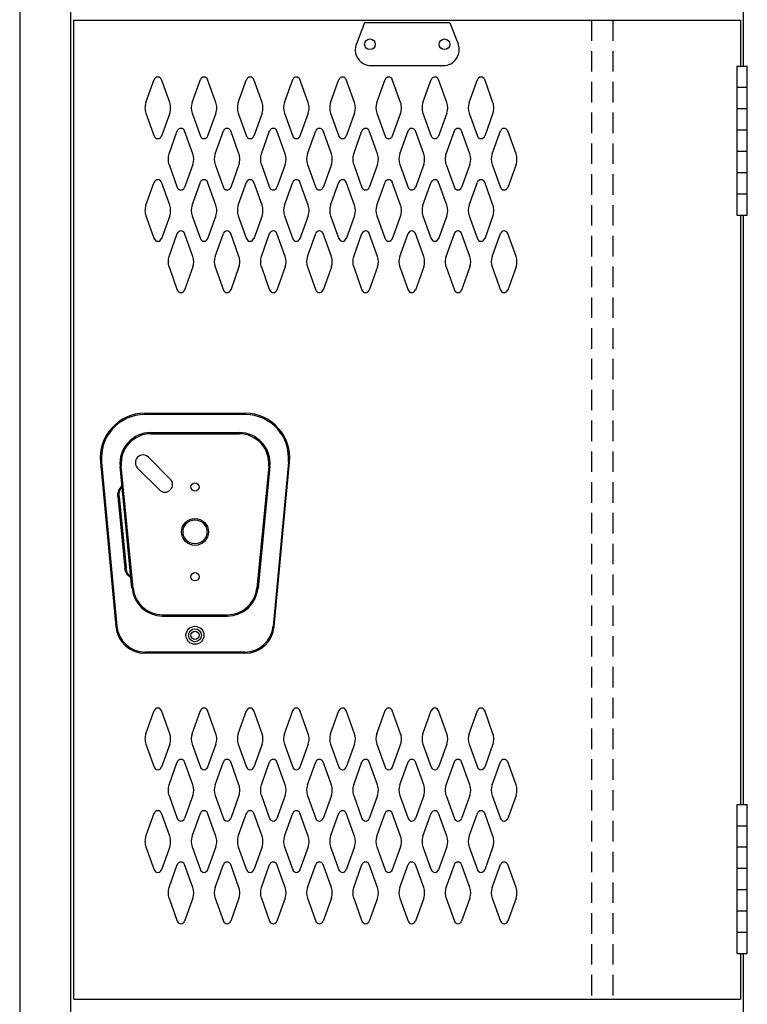
# Model space of a CAD drawing. Extents: x 0 to 196, y -2 to 123.
# Drawn here: x 71 to 89, y 49 to 73 of the extents above; entities that cross this region are included whole.
import ezdxf

# ---------------------------------------------------------------- set-up
doc = ezdxf.new("R2010")
doc.units = 0
doc.header["$MEASUREMENT"] = 0
doc.linetypes.add('DASHED', pattern=[0.75, 0.5, -0.25])
doc.layers.add('CK_LEVEL_1', color=7, linetype='CONTINUOUS')
doc.layers.add('CK_LEVEL_9', color=7, linetype='CONTINUOUS')

msp = doc.modelspace()

# ---------------------------------------------------------------- linework, layer by layer
at = {"layer": 'CK_LEVEL_1', "color": 7, "linetype": 'Continuous'}
for p, q in [((74.443, 71.013), (74.645, 71.574)), ((75.023, 71.013), (74.821, 71.574)), ((75.568, 71.013), (75.77, 71.574)), ((76.148, 71.013), (75.946, 71.574)), ((76.693, 71.013), (76.895, 71.574)), ((77.273, 71.013), (77.071, 71.574)), ((77.818, 71.013), (78.02, 71.574)), ((78.398, 71.013), (78.196, 71.574)), ((78.943, 71.013), (79.145, 71.574)), ((79.523, 71.013), (79.321, 71.574)), ((80.068, 71.013), (80.27, 71.574)), ((80.648, 71.013), (80.446, 71.574)), ((81.193, 71.013), (81.395, 71.574)), ((81.773, 71.013), (81.571, 71.574)), ((82.318, 71.013), (82.52, 71.574)), ((82.898, 71.013), (82.696, 71.574)), ((74.443, 70.759), (74.645, 70.198)), ((75.023, 70.759), (74.821, 70.198)), ((75.568, 70.759), (75.77, 70.198)), ((76.148, 70.759), (75.946, 70.198)), ((76.693, 70.759), (76.895, 70.198)), ((77.273, 70.759), (77.071, 70.198)), ((77.818, 70.759), (78.02, 70.198)), ((78.398, 70.759), (78.196, 70.198)), ((78.943, 70.759), (79.145, 70.198)), ((79.523, 70.759), (79.321, 70.198)), ((80.068, 70.759), (80.27, 70.198)), ((80.648, 70.759), (80.446, 70.198)), ((81.193, 70.759), (81.395, 70.198)), ((81.773, 70.759), (81.571, 70.198)), ((82.318, 70.759), (82.52, 70.198)), ((82.898, 70.759), (82.696, 70.198)), ((75.005, 69.763), (75.207, 70.324)), ((75.585, 69.763), (75.383, 70.324)), ((76.13, 69.763), (76.332, 70.324)), ((76.71, 69.763), (76.508, 70.324)), ((77.255, 69.763), (77.457, 70.324)), ((77.835, 69.763), (77.633, 70.324)), ((78.38, 69.763), (78.582, 70.324)), ((78.96, 69.763), (78.758, 70.324)), ((78.96, 69.763), (78.758, 70.324)), ((79.505, 69.763), (79.707, 70.324)), ((80.085, 69.763), (79.883, 70.324)), ((80.63, 69.763), (80.832, 70.324)), ((81.21, 69.763), (81.008, 70.324)), ((81.21, 69.763), (81.008, 70.324)), ((81.755, 69.763), (81.957, 70.324)), ((82.335, 69.763), (82.133, 70.324)), ((82.88, 69.763), (83.082, 70.324)), ((83.46, 69.763), (83.258, 70.324)), ((75.005, 69.509), (75.207, 68.948)), ((75.585, 69.509), (75.383, 68.948)), ((76.13, 69.509), (76.332, 68.948)), ((76.71, 69.509), (76.508, 68.948)), ((77.255, 69.509), (77.457, 68.948)), ((77.835, 69.509), (77.633, 68.948)), ((78.38, 69.509), (78.582, 68.948)), ((78.96, 69.509), (78.758, 68.948)), ((78.96, 69.509), (78.758, 68.948)), ((79.505, 69.509), (79.707, 68.948)), ((80.085, 69.509), (79.883, 68.948)), ((80.63, 69.509), (80.832, 68.948)), ((81.21, 69.509), (81.008, 68.948)), ((81.21, 69.509), (81.008, 68.948)), ((81.755, 69.509), (81.957, 68.948)), ((82.335, 69.509), (82.133, 68.948)), ((82.88, 69.509), (83.082, 68.948)), ((83.46, 69.509), (83.258, 68.948)), ((74.443, 68.513), (74.645, 69.074)), ((75.023, 68.513), (74.821, 69.074)), ((75.568, 68.513), (75.77, 69.074)), ((76.148, 68.513), (75.946, 69.074)), ((76.693, 68.513), (76.895, 69.074)), ((77.273, 68.513), (77.071, 69.074)), ((77.818, 68.513), (78.02, 69.074)), ((78.398, 68.513), (78.196, 69.074)), ((78.943, 68.513), (79.145, 69.074)), ((79.523, 68.513), (79.321, 69.074)), ((80.068, 68.513), (80.27, 69.074)), ((80.648, 68.513), (80.446, 69.074)), ((81.193, 68.513), (81.395, 69.074)), ((81.773, 68.513), (81.571, 69.074)), ((82.318, 68.513), (82.52, 69.074)), ((82.898, 68.513), (82.696, 69.074)), ((74.443, 68.259), (74.645, 67.698)), ((75.023, 68.259), (74.821, 67.698)), ((75.568, 68.259), (75.77, 67.698)), ((76.148, 68.259), (75.946, 67.698)), ((76.693, 68.259), (76.895, 67.698)), ((77.273, 68.259), (77.071, 67.698)), ((77.818, 68.259), (78.02, 67.698)), ((78.398, 68.259), (78.196, 67.698)), ((78.943, 68.259), (79.145, 67.698)), ((79.523, 68.259), (79.321, 67.698)), ((80.068, 68.259), (80.27, 67.698)), ((80.648, 68.259), (80.446, 67.698)), ((81.193, 68.259), (81.395, 67.698)), ((81.773, 68.259), (81.571, 67.698)), ((82.318, 68.259), (82.52, 67.698)), ((82.898, 68.259), (82.696, 67.698)), ((75.005, 67.263), (75.207, 67.824)), ((75.585, 67.263), (75.383, 67.824)), ((76.13, 67.263), (76.332, 67.824)), ((76.71, 67.263), (76.508, 67.824)), ((77.255, 67.263), (77.457, 67.824)), ((77.835, 67.263), (77.633, 67.824)), ((78.38, 67.263), (78.582, 67.824)), ((78.96, 67.263), (78.758, 67.824)), ((78.96, 67.263), (78.758, 67.824)), ((79.505, 67.263), (79.707, 67.824)), ((80.085, 67.263), (79.883, 67.824)), ((80.63, 67.263), (80.832, 67.824)), ((81.21, 67.263), (81.008, 67.824)), ((81.21, 67.263), (81.008, 67.824)), ((81.755, 67.263), (81.957, 67.824)), ((82.335, 67.263), (82.133, 67.824)), ((82.88, 67.263), (83.082, 67.824)), ((83.46, 67.263), (83.258, 67.824)), ((75.005, 67.009), (75.207, 66.448)), ((75.585, 67.009), (75.383, 66.448)), ((76.13, 67.009), (76.332, 66.448)), ((76.71, 67.009), (76.508, 66.448)), ((77.255, 67.009), (77.457, 66.448)), ((77.835, 67.009), (77.633, 66.448)), ((78.38, 67.009), (78.582, 66.448)), ((78.96, 67.009), (78.758, 66.448)), ((78.96, 67.009), (78.758, 66.448)), ((79.505, 67.009), (79.707, 66.448)), ((80.085, 67.009), (79.883, 66.448)), ((80.63, 67.009), (80.832, 66.448)), ((81.21, 67.009), (81.008, 66.448)), ((81.21, 67.009), (81.008, 66.448)), ((81.755, 67.009), (81.957, 66.448)), ((82.335, 67.009), (82.133, 66.448)), ((82.88, 67.009), (83.082, 66.448)), ((83.46, 67.009), (83.258, 66.448)), ((74.443, 55.642), (74.645, 56.203)), ((75.023, 55.642), (74.821, 56.203)), ((75.568, 55.642), (75.77, 56.203)), ((76.148, 55.642), (75.946, 56.203)), ((76.693, 55.642), (76.895, 56.203)), ((77.273, 55.642), (77.071, 56.203)), ((77.818, 55.642), (78.02, 56.203)), ((78.398, 55.642), (78.196, 56.203)), ((78.943, 55.642), (79.145, 56.203)), ((79.523, 55.642), (79.321, 56.203)), ((80.068, 55.642), (80.27, 56.203)), ((80.648, 55.642), (80.446, 56.203)), ((81.193, 55.642), (81.395, 56.203)), ((81.773, 55.642), (81.571, 56.203)), ((82.318, 55.642), (82.52, 56.203)), ((82.898, 55.642), (82.696, 56.203)), ((74.443, 55.387), (74.645, 54.827)), ((75.023, 55.387), (74.821, 54.827)), ((75.568, 55.387), (75.77, 54.827)), ((76.148, 55.387), (75.946, 54.827)), ((76.693, 55.387), (76.895, 54.827)), ((77.273, 55.387), (77.071, 54.827)), ((77.818, 55.387), (78.02, 54.827)), ((78.398, 55.387), (78.196, 54.827)), ((78.943, 55.387), (79.145, 54.827)), ((79.523, 55.387), (79.321, 54.827)), ((80.068, 55.387), (80.27, 54.827)), ((80.648, 55.387), (80.446, 54.827)), ((81.193, 55.387), (81.395, 54.827)), ((81.773, 55.387), (81.571, 54.827)), ((82.318, 55.387), (82.52, 54.827)), ((82.898, 55.387), (82.696, 54.827)), ((75.005, 54.392), (75.207, 54.953)), ((75.585, 54.392), (75.383, 54.953)), ((76.13, 54.392), (76.332, 54.953)), ((76.71, 54.392), (76.508, 54.953)), ((77.255, 54.392), (77.457, 54.953)), ((77.835, 54.392), (77.633, 54.953)), ((78.38, 54.392), (78.582, 54.953)), ((78.96, 54.392), (78.758, 54.953)), ((78.96, 54.392), (78.758, 54.953)), ((79.505, 54.392), (79.707, 54.953)), ((80.085, 54.392), (79.883, 54.953)), ((80.63, 54.392), (80.832, 54.953)), ((81.21, 54.392), (81.008, 54.953)), ((81.21, 54.392), (81.008, 54.953)), ((81.755, 54.392), (81.957, 54.953)), ((82.335, 54.392), (82.133, 54.953)), ((82.88, 54.392), (83.082, 54.953)), ((83.46, 54.392), (83.258, 54.953)), ((75.005, 54.137), (75.207, 53.577)), ((75.585, 54.137), (75.383, 53.577)), ((76.13, 54.137), (76.332, 53.577)), ((76.71, 54.137), (76.508, 53.577)), ((77.255, 54.137), (77.457, 53.577)), ((77.835, 54.137), (77.633, 53.577)), ((78.38, 54.137), (78.582, 53.577)), ((78.96, 54.137), (78.758, 53.577)), ((78.96, 54.137), (78.758, 53.577)), ((79.505, 54.137), (79.707, 53.577)), ((80.085, 54.137), (79.883, 53.577)), ((80.63, 54.137), (80.832, 53.577)), ((81.21, 54.137), (81.008, 53.577)), ((81.21, 54.137), (81.008, 53.577)), ((81.755, 54.137), (81.957, 53.577)), ((82.335, 54.137), (82.133, 53.577)), ((82.88, 54.137), (83.082, 53.577)), ((83.46, 54.137), (83.258, 53.577)), ((74.443, 53.142), (74.645, 53.703)), ((75.023, 53.142), (74.821, 53.703)), ((75.568, 53.142), (75.77, 53.703)), ((76.148, 53.142), (75.946, 53.703)), ((76.693, 53.142), (76.895, 53.703)), ((77.273, 53.142), (77.071, 53.703)), ((77.818, 53.142), (78.02, 53.703)), ((78.398, 53.142), (78.196, 53.703)), ((78.943, 53.142), (79.145, 53.703)), ((79.523, 53.142), (79.321, 53.703)), ((80.068, 53.142), (80.27, 53.703)), ((80.648, 53.142), (80.446, 53.703)), ((81.193, 53.142), (81.395, 53.703)), ((81.773, 53.142), (81.571, 53.703)), ((82.318, 53.142), (82.52, 53.703)), ((82.898, 53.142), (82.696, 53.703)), ((74.443, 52.887), (74.645, 52.327)), ((75.023, 52.887), (74.821, 52.327)), ((75.568, 52.887), (75.77, 52.327)), ((76.148, 52.887), (75.946, 52.327)), ((76.693, 52.887), (76.895, 52.327)), ((77.273, 52.887), (77.071, 52.327)), ((77.818, 52.887), (78.02, 52.327)), ((78.398, 52.887), (78.196, 52.327)), ((78.943, 52.887), (79.145, 52.327)), ((79.523, 52.887), (79.321, 52.327)), ((80.068, 52.887), (80.27, 52.327)), ((80.648, 52.887), (80.446, 52.327)), ((81.193, 52.887), (81.395, 52.327)), ((81.773, 52.887), (81.571, 52.327)), ((82.318, 52.887), (82.52, 52.327)), ((82.898, 52.887), (82.696, 52.327)), ((75.005, 51.892), (75.207, 52.453)), ((75.585, 51.892), (75.383, 52.453)), ((76.13, 51.892), (76.332, 52.453)), ((76.71, 51.892), (76.508, 52.453)), ((77.255, 51.892), (77.457, 52.453)), ((77.835, 51.892), (77.633, 52.453)), ((78.38, 51.892), (78.582, 52.453)), ((78.96, 51.892), (78.758, 52.453)), ((78.96, 51.892), (78.758, 52.453)), ((79.505, 51.892), (79.707, 52.453)), ((80.085, 51.892), (79.883, 52.453)), ((80.63, 51.892), (80.832, 52.453)), ((81.21, 51.892), (81.008, 52.453)), ((81.21, 51.892), (81.008, 52.453)), ((81.755, 51.892), (81.957, 52.453)), ((82.335, 51.892), (82.133, 52.453)), ((82.88, 51.892), (83.082, 52.453)), ((83.46, 51.892), (83.258, 52.453)), ((75.005, 51.637), (75.207, 51.077)), ((75.585, 51.637), (75.383, 51.077)), ((76.13, 51.637), (76.332, 51.077)), ((76.71, 51.637), (76.508, 51.077)), ((77.255, 51.637), (77.457, 51.077)), ((77.835, 51.637), (77.633, 51.077)), ((78.38, 51.637), (78.582, 51.077)), ((78.96, 51.637), (78.758, 51.077)), ((78.96, 51.637), (78.758, 51.077)), ((79.505, 51.637), (79.707, 51.077)), ((80.085, 51.637), (79.883, 51.077)), ((80.63, 51.637), (80.832, 51.077)), ((81.21, 51.637), (81.008, 51.077)), ((81.21, 51.637), (81.008, 51.077)), ((81.755, 51.637), (81.957, 51.077)), ((82.335, 51.637), (82.133, 51.077)), ((82.88, 51.637), (83.082, 51.077)), ((83.46, 51.637), (83.258, 51.077))]:
    msp.add_line(p, q, dxfattribs=at)
for centre, radius, start, end in [((74.733, 71.542), 0.0938, 90, 161.9473), ((74.733, 71.542), 0.0938, 18.0527, 90), ((75.858, 71.542), 0.0938, 90, 161.9473), ((75.858, 71.542), 0.0938, 18.0527, 90), ((76.983, 71.542), 0.0938, 90, 161.9473), ((76.983, 71.542), 0.0938, 18.0527, 90), ((78.108, 71.542), 0.0938, 90, 161.9473), ((78.108, 71.542), 0.0938, 18.0527, 90), ((79.233, 71.542), 0.0938, 90, 161.9473), ((79.233, 71.542), 0.0938, 18.0527, 90), ((80.358, 71.542), 0.0938, 90, 161.9473), ((80.358, 71.542), 0.0938, 18.0527, 90), ((81.483, 71.542), 0.0938, 90, 161.9473), ((81.483, 71.542), 0.0938, 18.0527, 90), ((82.608, 71.542), 0.0938, 90, 161.9473), ((82.608, 71.542), 0.0938, 18.0527, 90), ((74.795, 70.886), 0.375, 160.1858, 180), ((74.67, 70.886), 0.375, 340.1858, 19.8142), ((75.92, 70.886), 0.375, 160.1858, 199.8142), ((75.795, 70.886), 0.375, 0, 19.8142), ((77.045, 70.886), 0.375, 160.1858, 180), ((76.92, 70.886), 0.375, 340.1858, 19.8142), ((78.17, 70.886), 0.375, 160.1858, 199.8142), ((78.045, 70.886), 0.375, 0, 19.8142), ((79.295, 70.886), 0.375, 160.1858, 180), ((79.17, 70.886), 0.375, 340.1858, 19.8142), ((80.42, 70.886), 0.375, 160.1858, 199.8142), ((80.295, 70.886), 0.375, 0, 19.8142), ((81.545, 70.886), 0.375, 160.1858, 180), ((81.42, 70.886), 0.375, 340.1858, 19.8142), ((82.67, 70.886), 0.375, 160.1858, 199.8142), ((82.545, 70.886), 0.375, 0, 19.8142), ((74.795, 70.886), 0.375, 180, 199.8142), ((75.795, 70.886), 0.375, 340.1858, 0), ((77.045, 70.886), 0.375, 180, 199.8142), ((78.045, 70.886), 0.375, 340.1858, 0), ((79.295, 70.886), 0.375, 180, 199.8142), ((80.295, 70.886), 0.375, 340.1858, 0), ((81.545, 70.886), 0.375, 180, 199.8142), ((82.545, 70.886), 0.375, 340.1858, 0), ((75.295, 70.292), 0.0938, 90, 161.9473), ((75.295, 70.292), 0.0938, 18.0527, 90), ((76.42, 70.292), 0.0938, 90, 161.9473), ((76.42, 70.292), 0.0938, 18.0527, 90), ((77.545, 70.292), 0.0938, 90, 161.9473), ((77.545, 70.292), 0.0938, 18.0527, 90), ((78.67, 70.292), 0.0938, 90, 161.9473), ((78.67, 70.292), 0.0938, 18.0527, 90), ((79.795, 70.292), 0.0938, 90, 161.9473), ((79.795, 70.292), 0.0938, 18.0527, 90), ((80.92, 70.292), 0.0938, 90, 161.9473), ((80.92, 70.292), 0.0938, 18.0527, 90), ((82.045, 70.292), 0.0938, 90, 161.9473), ((82.045, 70.292), 0.0938, 18.0527, 90), ((83.17, 70.292), 0.0938, 90, 161.9473), ((83.17, 70.292), 0.0938, 18.0527, 90), ((74.733, 70.23), 0.0938, 198.0527, 341.9473), ((75.858, 70.23), 0.0938, 198.0527, 341.9473), ((76.983, 70.23), 0.0938, 198.0527, 341.9473), ((78.108, 70.23), 0.0938, 198.0527, 341.9473), ((79.233, 70.23), 0.0938, 198.0527, 341.9473), ((80.358, 70.23), 0.0938, 198.0527, 341.9473), ((81.483, 70.23), 0.0938, 198.0527, 341.9473), ((82.608, 70.23), 0.0938, 198.0527, 341.9473), ((75.357, 69.636), 0.375, 160.1858, 180), ((75.357, 69.636), 0.375, 180, 199.8142), ((75.232, 69.636), 0.375, 340.1858, 19.8142), ((76.482, 69.636), 0.375, 160.1858, 199.8142), ((76.357, 69.636), 0.375, 0, 19.8142), ((76.357, 69.636), 0.375, 340.1858, 0), ((77.607, 69.636), 0.375, 160.1858, 180), ((77.607, 69.636), 0.375, 180, 199.8142), ((77.482, 69.636), 0.375, 340.1858, 19.8142), ((78.732, 69.636), 0.375, 160.1858, 199.8142), ((78.607, 69.636), 0.375, 0, 19.8142), ((78.607, 69.636), 0.375, 0, 19.8142), ((78.607, 69.636), 0.375, 340.1858, 0), ((78.607, 69.636), 0.375, 340.1858, 0), ((79.857, 69.636), 0.375, 160.1858, 180), ((79.857, 69.636), 0.375, 180, 199.8142), ((79.732, 69.636), 0.375, 340.1858, 19.8142), ((80.982, 69.636), 0.375, 160.1858, 199.8142), ((80.857, 69.636), 0.375, 0, 19.8142), ((80.857, 69.636), 0.375, 0, 19.8142), ((80.857, 69.636), 0.375, 340.1858, 0), ((80.857, 69.636), 0.375, 340.1858, 0), ((82.107, 69.636), 0.375, 160.1858, 180), ((82.107, 69.636), 0.375, 180, 199.8142), ((81.982, 69.636), 0.375, 340.1858, 19.8142), ((83.232, 69.636), 0.375, 160.1858, 199.8142), ((83.107, 69.636), 0.375, 0, 19.8142), ((83.107, 69.636), 0.375, 340.1858, 0), ((74.733, 69.042), 0.0938, 18.0527, 161.9473), ((75.858, 69.042), 0.0938, 18.0527, 161.9473), ((76.983, 69.042), 0.0938, 18.0527, 161.9473), ((78.108, 69.042), 0.0938, 18.0527, 161.9473), ((79.233, 69.042), 0.0938, 18.0527, 161.9473), ((80.358, 69.042), 0.0938, 18.0527, 161.9473), ((81.483, 69.042), 0.0938, 18.0527, 161.9473), ((82.608, 69.042), 0.0938, 18.0527, 161.9473), ((75.295, 68.98), 0.0938, 198.0527, 341.9473), ((76.42, 68.98), 0.0938, 198.0527, 341.9473), ((77.545, 68.98), 0.0938, 198.0527, 341.9473), ((78.67, 68.98), 0.0938, 198.0527, 341.9473), ((79.795, 68.98), 0.0938, 198.0527, 341.9473), ((80.92, 68.98), 0.0938, 198.0527, 341.9473), ((82.045, 68.98), 0.0938, 198.0527, 341.9473), ((83.17, 68.98), 0.0938, 198.0527, 341.9473), ((74.795, 68.386), 0.375, 160.1858, 180), ((74.795, 68.386), 0.375, 180, 199.8142), ((74.67, 68.386), 0.375, 340.1858, 19.8142), ((75.92, 68.386), 0.375, 160.1858, 199.8142), ((75.795, 68.386), 0.375, 0, 19.8142), ((75.795, 68.386), 0.375, 340.1858, 0), ((77.045, 68.386), 0.375, 160.1858, 180), ((77.045, 68.386), 0.375, 180, 199.8142), ((76.92, 68.386), 0.375, 340.1858, 19.8142), ((78.17, 68.386), 0.375, 160.1858, 199.8142), ((78.045, 68.386), 0.375, 0, 19.8142), ((78.045, 68.386), 0.375, 340.1858, 0), ((79.295, 68.386), 0.375, 160.1858, 180), ((79.295, 68.386), 0.375, 180, 199.8142), ((79.17, 68.386), 0.375, 340.1858, 19.8142), ((80.42, 68.386), 0.375, 160.1858, 199.8142), ((80.295, 68.386), 0.375, 0, 19.8142), ((80.295, 68.386), 0.375, 340.1858, 0), ((81.545, 68.386), 0.375, 160.1858, 180), ((81.545, 68.386), 0.375, 180, 199.8142), ((81.42, 68.386), 0.375, 340.1858, 19.8142), ((82.67, 68.386), 0.375, 160.1858, 199.8142), ((82.545, 68.386), 0.375, 0, 19.8142), ((82.545, 68.386), 0.375, 340.1858, 0), ((75.295, 67.792), 0.0938, 18.0527, 161.9473), ((76.42, 67.792), 0.0938, 18.0527, 161.9473), ((77.545, 67.792), 0.0938, 18.0527, 161.9473), ((78.67, 67.792), 0.0938, 18.0527, 161.9473), ((79.795, 67.792), 0.0938, 18.0527, 161.9473), ((80.92, 67.792), 0.0938, 18.0527, 161.9473), ((82.045, 67.792), 0.0938, 18.0527, 161.9473), ((83.17, 67.792), 0.0938, 18.0527, 161.9473), ((74.733, 67.73), 0.0938, 198.0527, 270), ((74.733, 67.73), 0.0938, 270, 341.9473), ((75.858, 67.73), 0.0938, 198.0527, 270), ((75.858, 67.73), 0.0938, 270, 341.9473), ((76.983, 67.73), 0.0938, 198.0527, 270), ((76.983, 67.73), 0.0938, 270, 341.9473), ((78.108, 67.73), 0.0938, 198.0527, 270), ((78.108, 67.73), 0.0938, 270, 341.9473), ((79.233, 67.73), 0.0938, 198.0527, 270), ((79.233, 67.73), 0.0938, 270, 341.9473), ((80.358, 67.73), 0.0938, 198.0527, 270), ((80.358, 67.73), 0.0938, 270, 341.9473), ((81.483, 67.73), 0.0938, 198.0527, 270), ((81.483, 67.73), 0.0938, 270, 341.9473), ((82.608, 67.73), 0.0938, 198.0527, 270), ((82.608, 67.73), 0.0938, 270, 341.9473), ((75.357, 67.136), 0.375, 160.1858, 180), ((75.232, 67.136), 0.375, 340.1858, 19.8142), ((76.482, 67.136), 0.375, 160.1858, 199.8142), ((76.357, 67.136), 0.375, 0, 19.8142), ((77.607, 67.136), 0.375, 160.1858, 180), ((77.482, 67.136), 0.375, 340.1858, 19.8142), ((78.732, 67.136), 0.375, 160.1858, 199.8142), ((78.607, 67.136), 0.375, 0, 19.8142), ((78.607, 67.136), 0.375, 0, 19.8142), ((79.857, 67.136), 0.375, 160.1858, 180), ((79.732, 67.136), 0.375, 340.1858, 19.8142), ((80.982, 67.136), 0.375, 160.1858, 199.8142), ((80.857, 67.136), 0.375, 0, 19.8142), ((80.857, 67.136), 0.375, 0, 19.8142), ((82.107, 67.136), 0.375, 160.1858, 180), ((81.982, 67.136), 0.375, 340.1858, 19.8142), ((83.232, 67.136), 0.375, 160.1858, 199.8142), ((83.107, 67.136), 0.375, 0, 19.8142), ((75.357, 67.136), 0.375, 180, 199.8142), ((76.357, 67.136), 0.375, 340.1858, 0), ((77.607, 67.136), 0.375, 180, 199.8142), ((78.607, 67.136), 0.375, 340.1858, 0), ((78.607, 67.136), 0.375, 340.1858, 0), ((79.857, 67.136), 0.375, 180, 199.8142), ((80.857, 67.136), 0.375, 340.1858, 0), ((80.857, 67.136), 0.375, 340.1858, 0), ((82.107, 67.136), 0.375, 180, 199.8142), ((83.107, 67.136), 0.375, 340.1858, 0), ((75.295, 66.48), 0.0938, 198.0527, 270), ((75.295, 66.48), 0.0938, 270, 341.9473), ((76.42, 66.48), 0.0938, 198.0527, 270), ((76.42, 66.48), 0.0938, 270, 341.9473), ((77.545, 66.48), 0.0938, 198.0527, 270), ((77.545, 66.48), 0.0938, 270, 341.9473), ((78.67, 66.48), 0.0938, 198.0527, 270), ((78.67, 66.48), 0.0938, 270, 341.9473), ((79.795, 66.48), 0.0938, 198.0527, 270), ((79.795, 66.48), 0.0938, 270, 341.9473), ((80.92, 66.48), 0.0938, 198.0527, 270), ((80.92, 66.48), 0.0938, 270, 341.9473), ((82.045, 66.48), 0.0938, 198.0527, 270), ((82.045, 66.48), 0.0938, 270, 341.9473), ((83.17, 66.48), 0.0938, 198.0527, 270), ((83.17, 66.48), 0.0938, 270, 341.9473), ((74.733, 56.171), 0.0938, 90, 161.9473), ((74.733, 56.171), 0.0938, 18.0527, 90), ((75.858, 56.171), 0.0938, 90, 161.9473), ((75.858, 56.171), 0.0938, 18.0527, 90), ((76.983, 56.171), 0.0938, 90, 161.9473), ((76.983, 56.171), 0.0938, 18.0527, 90), ((78.108, 56.171), 0.0938, 90, 161.9473), ((78.108, 56.171), 0.0938, 18.0527, 90), ((79.233, 56.171), 0.0938, 90, 161.9473), ((79.233, 56.171), 0.0938, 18.0527, 90), ((80.358, 56.171), 0.0938, 90, 161.9473), ((80.358, 56.171), 0.0938, 18.0527, 90), ((81.483, 56.171), 0.0938, 90, 161.9473), ((81.483, 56.171), 0.0938, 18.0527, 90), ((82.608, 56.171), 0.0938, 90, 161.9473), ((82.608, 56.171), 0.0938, 18.0527, 90), ((74.795, 55.515), 0.375, 160.1858, 180), ((74.67, 55.515), 0.375, 340.1858, 19.8142), ((75.92, 55.515), 0.375, 160.1858, 199.8142), ((75.795, 55.515), 0.375, 0, 19.8142), ((77.045, 55.515), 0.375, 160.1858, 180), ((76.92, 55.515), 0.375, 340.1858, 19.8142), ((78.17, 55.515), 0.375, 160.1858, 199.8142), ((78.045, 55.515), 0.375, 0, 19.8142), ((79.295, 55.515), 0.375, 160.1858, 180), ((79.17, 55.515), 0.375, 340.1858, 19.8142), ((80.42, 55.515), 0.375, 160.1858, 199.8142), ((80.295, 55.515), 0.375, 0, 19.8142), ((81.545, 55.515), 0.375, 160.1858, 180), ((81.42, 55.515), 0.375, 340.1858, 19.8142), ((82.67, 55.515), 0.375, 160.1858, 199.8142), ((82.545, 55.515), 0.375, 0, 19.8142), ((74.795, 55.515), 0.375, 180, 199.8142), ((75.795, 55.515), 0.375, 340.1858, 0), ((77.045, 55.515), 0.375, 180, 199.8142), ((78.045, 55.515), 0.375, 340.1858, 0), ((79.295, 55.515), 0.375, 180, 199.8142), ((80.295, 55.515), 0.375, 340.1858, 0), ((81.545, 55.515), 0.375, 180, 199.8142), ((82.545, 55.515), 0.375, 340.1858, 0), ((75.295, 54.921), 0.0938, 90, 161.9473), ((75.295, 54.921), 0.0938, 18.0527, 90), ((76.42, 54.921), 0.0938, 90, 161.9473), ((76.42, 54.921), 0.0938, 18.0527, 90), ((77.545, 54.921), 0.0938, 90, 161.9473), ((77.545, 54.921), 0.0938, 18.0527, 90), ((78.67, 54.921), 0.0938, 90, 161.9473), ((78.67, 54.921), 0.0938, 18.0527, 90), ((79.795, 54.921), 0.0938, 90, 161.9473), ((79.795, 54.921), 0.0938, 18.0527, 90), ((80.92, 54.921), 0.0938, 90, 161.9473), ((80.92, 54.921), 0.0938, 18.0527, 90), ((82.045, 54.921), 0.0938, 90, 161.9473), ((82.045, 54.921), 0.0938, 18.0527, 90), ((83.17, 54.921), 0.0938, 90, 161.9473), ((83.17, 54.921), 0.0938, 18.0527, 90), ((74.733, 54.858), 0.0938, 198.0527, 341.9473), ((75.858, 54.858), 0.0938, 198.0527, 341.9473), ((76.983, 54.858), 0.0938, 198.0527, 341.9473), ((78.108, 54.858), 0.0938, 198.0527, 341.9473), ((79.233, 54.858), 0.0938, 198.0527, 341.9473), ((80.358, 54.858), 0.0938, 198.0527, 341.9473), ((81.483, 54.858), 0.0938, 198.0527, 341.9473), ((82.608, 54.858), 0.0938, 198.0527, 341.9473), ((75.357, 54.265), 0.375, 160.1858, 180), ((75.357, 54.265), 0.375, 180, 199.8142), ((75.232, 54.265), 0.375, 340.1858, 19.8142), ((76.482, 54.265), 0.375, 160.1858, 199.8142), ((76.357, 54.265), 0.375, 0, 19.8142), ((76.357, 54.265), 0.375, 340.1858, 0), ((77.607, 54.265), 0.375, 160.1858, 180), ((77.607, 54.265), 0.375, 180, 199.8142), ((77.482, 54.265), 0.375, 340.1858, 19.8142), ((78.732, 54.265), 0.375, 160.1858, 199.8142), ((78.607, 54.265), 0.375, 0, 19.8142), ((78.607, 54.265), 0.375, 0, 19.8142), ((78.607, 54.265), 0.375, 340.1858, 0), ((78.607, 54.265), 0.375, 340.1858, 0), ((79.857, 54.265), 0.375, 160.1858, 180), ((79.857, 54.265), 0.375, 180, 199.8142), ((79.732, 54.265), 0.375, 340.1858, 19.8142), ((80.982, 54.265), 0.375, 160.1858, 199.8142), ((80.857, 54.265), 0.375, 0, 19.8142), ((80.857, 54.265), 0.375, 0, 19.8142), ((80.857, 54.265), 0.375, 340.1858, 0), ((80.857, 54.265), 0.375, 340.1858, 0), ((82.107, 54.265), 0.375, 160.1858, 180), ((82.107, 54.265), 0.375, 180, 199.8142), ((81.982, 54.265), 0.375, 340.1858, 19.8142), ((83.232, 54.265), 0.375, 160.1858, 199.8142), ((83.107, 54.265), 0.375, 0, 19.8142), ((83.107, 54.265), 0.375, 340.1858, 0), ((74.733, 53.671), 0.0938, 18.0527, 161.9473), ((75.858, 53.671), 0.0938, 18.0527, 161.9473), ((76.983, 53.671), 0.0938, 18.0527, 161.9473), ((78.108, 53.671), 0.0938, 18.0527, 161.9473), ((79.233, 53.671), 0.0938, 18.0527, 161.9473), ((80.358, 53.671), 0.0938, 18.0527, 161.9473), ((81.483, 53.671), 0.0938, 18.0527, 161.9473), ((82.608, 53.671), 0.0938, 18.0527, 161.9473), ((75.295, 53.608), 0.0938, 198.0527, 341.9473), ((76.42, 53.608), 0.0938, 198.0527, 341.9473), ((77.545, 53.608), 0.0938, 198.0527, 341.9473), ((78.67, 53.608), 0.0938, 198.0527, 341.9473), ((79.795, 53.608), 0.0938, 198.0527, 341.9473), ((80.92, 53.608), 0.0938, 198.0527, 341.9473), ((82.045, 53.608), 0.0938, 198.0527, 341.9473), ((83.17, 53.608), 0.0938, 198.0527, 341.9473), ((74.795, 53.015), 0.375, 160.1858, 180), ((74.795, 53.015), 0.375, 180, 199.8142), ((74.67, 53.015), 0.375, 340.1858, 19.8142), ((75.92, 53.015), 0.375, 160.1858, 199.8142), ((75.795, 53.015), 0.375, 0, 19.8142), ((75.795, 53.015), 0.375, 340.1858, 0), ((77.045, 53.015), 0.375, 160.1858, 180), ((77.045, 53.015), 0.375, 180, 199.8142), ((76.92, 53.015), 0.375, 340.1858, 19.8142), ((78.17, 53.015), 0.375, 160.1858, 199.8142), ((78.045, 53.015), 0.375, 0, 19.8142), ((78.045, 53.015), 0.375, 340.1858, 0), ((79.295, 53.015), 0.375, 160.1858, 180), ((79.295, 53.015), 0.375, 180, 199.8142), ((79.17, 53.015), 0.375, 340.1858, 19.8142), ((80.42, 53.015), 0.375, 160.1858, 199.8142), ((80.295, 53.015), 0.375, 0, 19.8142), ((80.295, 53.015), 0.375, 340.1858, 0), ((81.545, 53.015), 0.375, 160.1858, 180), ((81.545, 53.015), 0.375, 180, 199.8142), ((81.42, 53.015), 0.375, 340.1858, 19.8142), ((82.67, 53.015), 0.375, 160.1858, 199.8142), ((82.545, 53.015), 0.375, 0, 19.8142), ((82.545, 53.015), 0.375, 340.1858, 0), ((74.733, 52.358), 0.0938, 198.0527, 270), ((74.733, 52.358), 0.0938, 270, 341.9473), ((75.295, 52.421), 0.0938, 18.0527, 161.9473), ((75.858, 52.358), 0.0938, 198.0527, 270), ((75.858, 52.358), 0.0938, 270, 341.9473), ((76.42, 52.421), 0.0938, 18.0527, 161.9473), ((76.983, 52.358), 0.0938, 198.0527, 270), ((76.983, 52.358), 0.0938, 270, 341.9473), ((77.545, 52.421), 0.0938, 18.0527, 161.9473), ((78.108, 52.358), 0.0938, 198.0527, 270), ((78.108, 52.358), 0.0938, 270, 341.9473), ((78.67, 52.421), 0.0938, 18.0527, 161.9473), ((79.233, 52.358), 0.0938, 198.0527, 270), ((79.233, 52.358), 0.0938, 270, 341.9473), ((79.795, 52.421), 0.0938, 18.0527, 161.9473), ((80.358, 52.358), 0.0938, 198.0527, 270), ((80.358, 52.358), 0.0938, 270, 341.9473), ((80.92, 52.421), 0.0938, 18.0527, 161.9473), ((81.483, 52.358), 0.0938, 198.0527, 270), ((81.483, 52.358), 0.0938, 270, 341.9473), ((82.045, 52.421), 0.0938, 18.0527, 161.9473), ((82.608, 52.358), 0.0938, 198.0527, 270), ((82.608, 52.358), 0.0938, 270, 341.9473), ((83.17, 52.421), 0.0938, 18.0527, 161.9473), ((75.357, 51.765), 0.375, 160.1858, 180), ((75.232, 51.765), 0.375, 340.1858, 19.8142), ((76.482, 51.765), 0.375, 160.1858, 199.8142), ((76.357, 51.765), 0.375, 0, 19.8142), ((77.607, 51.765), 0.375, 160.1858, 180), ((77.482, 51.765), 0.375, 340.1858, 19.8142), ((78.732, 51.765), 0.375, 160.1858, 199.8142), ((78.607, 51.765), 0.375, 0, 19.8142), ((78.607, 51.765), 0.375, 0, 19.8142), ((79.857, 51.765), 0.375, 160.1858, 180), ((79.732, 51.765), 0.375, 340.1858, 19.8142), ((80.982, 51.765), 0.375, 160.1858, 199.8142), ((80.857, 51.765), 0.375, 0, 19.8142), ((80.857, 51.765), 0.375, 0, 19.8142), ((82.107, 51.765), 0.375, 160.1858, 180), ((81.982, 51.765), 0.375, 340.1858, 19.8142), ((83.232, 51.765), 0.375, 160.1858, 199.8142), ((83.107, 51.765), 0.375, 0, 19.8142), ((75.357, 51.765), 0.375, 180, 199.8142), ((76.357, 51.765), 0.375, 340.1858, 0), ((77.607, 51.765), 0.375, 180, 199.8142), ((78.607, 51.765), 0.375, 340.1858, 0), ((78.607, 51.765), 0.375, 340.1858, 0), ((79.857, 51.765), 0.375, 180, 199.8142), ((80.857, 51.765), 0.375, 340.1858, 0), ((80.857, 51.765), 0.375, 340.1858, 0), ((82.107, 51.765), 0.375, 180, 199.8142), ((83.107, 51.765), 0.375, 340.1858, 0), ((75.295, 51.108), 0.0938, 198.0527, 270), ((75.295, 51.108), 0.0938, 270, 341.9473), ((76.42, 51.108), 0.0938, 198.0527, 270), ((76.42, 51.108), 0.0938, 270, 341.9473), ((77.545, 51.108), 0.0938, 198.0527, 270), ((77.545, 51.108), 0.0938, 270, 341.9473), ((78.67, 51.108), 0.0938, 198.0527, 270), ((78.67, 51.108), 0.0938, 270, 341.9473), ((79.795, 51.108), 0.0938, 198.0527, 270), ((79.795, 51.108), 0.0938, 270, 341.9473), ((80.92, 51.108), 0.0938, 198.0527, 270), ((80.92, 51.108), 0.0938, 270, 341.9473), ((82.045, 51.108), 0.0938, 198.0527, 270), ((82.045, 51.108), 0.0938, 270, 341.9473), ((83.17, 51.108), 0.0938, 198.0527, 270), ((83.17, 51.108), 0.0938, 270, 341.9473)]:
    msp.add_arc(centre, radius, start, end, dxfattribs=at)
at = {"layer": 'CK_LEVEL_9', "color": 7, "linetype": 'Continuous'}
for p, q in [((71.367, 97.953), (71.367, 23.203)), ((72.617, 61.204), (72.617, 97.175)), ((88.991, 74.299), (88.991, 71.904)), ((72.689, 73.018), (88.927, 73.018)), ((72.689, 49.175), (72.689, 73.018)), ((79.771, 72.952), (79.57, 72.448)), ((81.845, 72.952), (79.771, 72.952)), ((81.845, 72.952), (82.047, 72.448)), ((88.927, 73.018), (88.927, 71.904)), ((79.931, 71.915), (81.686, 71.915)), ((88.836, 71.904), (89.095, 71.904)), ((88.836, 71.904), (88.836, 68.273)), ((89.095, 68.273), (89.095, 71.904)), ((88.836, 71.385), (89.095, 71.385)), ((88.836, 70.866), (89.095, 70.866)), ((88.836, 70.348), (89.095, 70.348)), ((88.836, 69.829), (89.095, 69.829)), ((88.836, 69.31), (89.095, 69.31)), ((88.836, 68.792), (89.095, 68.792)), ((88.836, 68.273), (89.095, 68.273)), ((88.927, 68.273), (88.927, 53.92)), ((88.991, 68.273), (88.991, 53.92)), ((74.409, 63.446), (76.868, 63.446)), ((76.868, 63.416), (74.409, 63.416)), ((74.559, 62.976), (76.717, 62.976)), ((74.559, 62.946), (76.717, 62.946)), ((75.036, 61.844), (74.506, 62.374)), ((73.333, 62.254), (73.706, 58.254)), ((73.363, 62.257), (73.736, 58.257)), ((74.103, 59.184), (73.813, 62.153)), ((74.133, 59.187), (73.843, 62.156)), ((77.434, 62.156), (77.144, 59.187)), ((77.464, 62.153), (77.174, 59.184)), ((77.914, 62.257), (77.541, 58.257)), ((77.571, 58.254), (77.944, 62.254)), ((74.771, 61.579), (74.241, 62.109)), ((73.759, 61.419), (73.93, 59.675)), ((73.789, 61.419), (73.96, 59.675)), ((72.617, 25.018), (72.617, 61.236)), ((74.85, 58.537), (76.427, 58.537)), ((74.85, 58.507), (76.427, 58.507)), ((76.854, 57.631), (74.423, 57.631)), ((76.854, 57.601), (74.423, 57.601)), ((88.836, 53.92), (89.095, 53.92)), ((88.836, 53.92), (88.836, 50.29)), ((89.095, 50.29), (89.095, 53.92)), ((88.836, 53.401), (89.095, 53.401)), ((88.836, 52.883), (89.095, 52.883)), ((88.836, 52.364), (89.095, 52.364)), ((88.836, 51.845), (89.095, 51.845)), ((88.836, 51.327), (89.095, 51.327)), ((88.836, 50.808), (89.095, 50.808)), ((88.836, 50.29), (89.095, 50.29)), ((88.927, 50.29), (88.927, 49.175)), ((88.991, 50.29), (88.991, 49.11)), ((88.991, 49.498), (88.991, 47.894)), ((72.689, 49.175), (88.927, 49.175))]:
    msp.add_line(p, q, dxfattribs=at)
at = {"layer": 'CK_LEVEL_9', "color": 7, "linetype": 'DASHED'}
for p, q in [((85.297, 73.018), (85.297, 49.092)), ((85.815, 73.018), (85.815, 49.092))]:
    msp.add_line(p, q, dxfattribs=at)
at = {"layer": 'CK_LEVEL_9', "color": 7, "linetype": 'Continuous'}
for centre, radius in [((79.901, 72.433), 0.13), ((81.716, 72.433), 0.13), ((75.638, 61.651), 0.102), ((75.638, 60.557), 0.328), ((75.638, 60.557), 0.292), ((75.638, 59.463), 0.102), ((75.638, 58.038), 0.219), ((75.638, 58.038), 0.158), ((75.638, 58.038), 0.102)]:
    msp.add_circle(centre, radius, dxfattribs=at)
for centre, radius, start, end in [((79.931, 72.304), 0.389, 158.1986, 270), ((81.686, 72.304), 0.389, 270, 21.8014), ((74.417, 62.357), 1.089, 90.433, 185.433), ((74.417, 62.357), 1.059, 90.4407, 185.4407), ((76.86, 62.357), 1.089, 354.567, 89.567), ((76.86, 62.357), 1.059, 354.5593, 89.5593), ((74.559, 62.226), 0.75, 90, 185.5849), ((74.559, 62.226), 0.72, 90, 185.5849), ((76.717, 62.226), 0.75, 354.4151, 90), ((76.717, 62.226), 0.72, 354.4151, 90), ((74.373, 62.242), 0.188, 45, 225), ((74.904, 61.711), 0.188, 225, 45), ((74.85, 59.257), 0.75, 185.5849, 270), ((74.85, 59.257), 0.72, 185.5849, 270), ((76.427, 59.257), 0.72, 270, 354.4151), ((76.427, 59.257), 0.75, 270, 354.4151), ((74.423, 58.321), 0.72, 185.3256, 270), ((74.423, 58.321), 0.69, 185.3256, 270), ((76.854, 58.321), 0.69, 270, 354.6744), ((76.854, 58.321), 0.72, 270, 354.6744)]:
    msp.add_arc(centre, radius, start, end, dxfattribs=at)
at = {"layer": 'CK_LEVEL_9', "color": 7, "linetype": 'Continuous', "extrusion": (0, 0, -1)}
for centre, start, end in [((-74.07, 61.449), 354.4151, 47.5573), ((-74.1, 61.449), 354.4151, 47.5573), ((-74.24, 59.705), 301.2729, 354.4151), ((-74.27, 59.705), 301.2729, 354.4151)]:
    msp.add_arc(centre, 0.312, start, end, dxfattribs=at)

doc.saveas('drawing.dxf')
